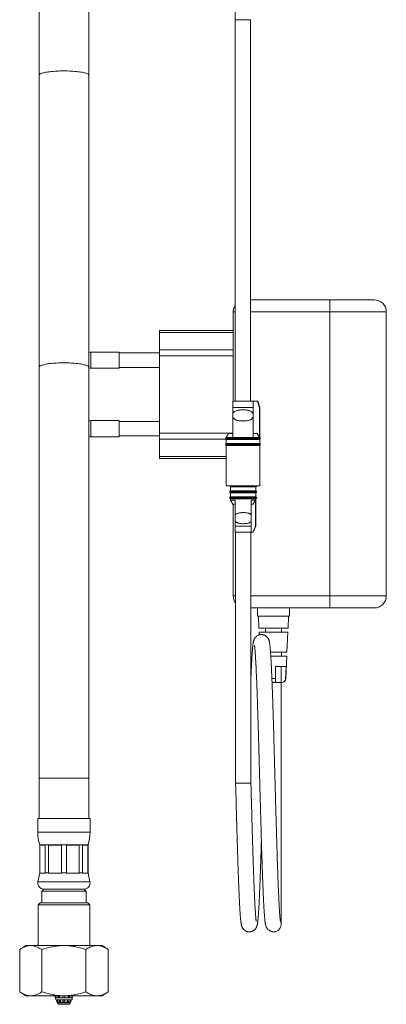
# Model space of a CAD drawing. Units: millimetres. Extents: x -196 to 529, y -398 to 651.
# Drawn here: x 384 to 475, y -130 to 115 of the extents above; entities that cross this region are included whole.
import ezdxf

# ---------------------------------------------------------------- set-up
doc = ezdxf.new("R2010")
doc.units = ezdxf.units.MM

msp = doc.modelspace()

# ---------------------------------------------------------------- linework, layer by layer
at = {"color": 7, "linetype": 'Continuous', "lineweight": 18}
for p, q in [((388.98, 189.36), (388.98, 100.86)), ((401.28, 100.86), (401.28, 189.36)), ((437.67, 114.63), (437.67, 19.91)), ((441.47, 114.63), (437.67, 114.63)), ((441.47, 19.91), (441.47, 114.63)), ((388.98, 100.86), (388.98, 28.4)), ((401.28, 28.4), (401.28, 100.86)), ((441.47, 45.11), (461.14, 45.11)), ((461.14, 45.11), (461.14, 42.11)), ((461.14, 45.11), (472.14, 45.11)), ((437.14, 19.91), (437.14, 42.11)), ((437.67, 42.11), (437.14, 42.11)), ((461.14, 42.11), (441.47, 42.11)), ((461.14, -28.39), (461.14, 42.11)), ((475.14, 42.11), (461.14, 42.11)), ((475.14, -28.39), (475.14, 42.11)), ((437.14, 37.48), (418.84, 37.48)), ((418.84, 36.99), (418.84, 37.48)), ((437.14, 36.99), (418.84, 36.99)), ((418.84, 36.99), (418.84, 32.71)), ((408.84, 32.11), (401.84, 32.11)), ((401.84, 32.11), (401.84, 28.11)), ((408.84, 28.11), (408.84, 32.11)), ((418.84, 31.91), (408.84, 31.91)), ((418.84, 32.71), (437.14, 32.71)), ((418.84, 31.19), (418.84, 32.71)), ((437.14, 31.19), (418.84, 31.19)), ((418.84, 31.19), (418.84, 12.03)), ((388.98, 28.4), (388.98, -73.67)), ((401.28, -73.67), (401.28, 28.4)), ((401.84, 28.11), (408.84, 28.11)), ((408.84, 28.31), (418.84, 28.31)), ((437.07, 18.41), (437.07, 19.91)), ((442.07, 19.91), (437.07, 19.91)), ((442.07, 19.91), (443.14, 19.91)), ((443.22, 19.91), (443.14, 19.91)), ((443.72, 18.41), (443.22, 19.91)), ((442.07, 18.41), (437.07, 18.41)), ((437.07, 16.84), (437.07, 18.41)), ((442.07, 16.84), (442.07, 18.41)), ((443.65, 18.41), (443.65, 10.91)), ((443.72, 18.41), (443.65, 18.41)), ((443.72, 10.91), (443.72, 18.41)), ((408.84, 15.11), (401.84, 15.11)), ((401.84, 15.11), (401.84, 11.11)), ((408.84, 11.11), (408.84, 15.11)), ((418.84, 14.91), (408.84, 14.91)), ((437.07, 16.84), (437.07, 15.98)), ((437.07, 10.91), (437.07, 15.98)), ((442.07, 16.84), (442.07, 15.98)), ((442.07, 10.91), (442.07, 15.98)), ((401.84, 11.11), (408.84, 11.11)), ((408.84, 11.31), (418.84, 11.31)), ((418.84, 10.51), (418.84, 12.03)), ((418.84, 12.03), (437.07, 12.03)), ((418.84, 10.51), (418.84, 6.23)), ((435.26, 10.51), (418.84, 10.51)), ((435.22, 10.67), (435.22, 10.66)), ((443.92, 10.67), (435.22, 10.67)), ((435.22, 10.66), (443.92, 10.66)), ((435.99, 11.91), (435.42, 10.91)), ((437.07, 10.91), (435.42, 10.91)), ((435.42, 10.41), (435.42, 9.41)), ((443.72, 10.41), (435.42, 10.41)), ((435.99, 11.91), (437.07, 11.91)), ((442.07, 10.91), (437.07, 10.91)), ((442.07, 11.91), (443.06, 11.91)), ((443.65, 10.91), (442.07, 10.91)), ((443.06, 11.91), (443.65, 10.91)), ((443.72, 10.91), (443.65, 10.91)), ((443.72, 9.41), (443.72, 10.41)), ((443.92, 10.66), (443.92, 10.67)), ((435.22, 9.17), (435.22, 9.16)), ((443.92, 9.17), (435.22, 9.17)), ((435.22, 9.16), (443.92, 9.16)), ((443.72, 9.41), (435.42, 9.41)), ((435.42, 8.91), (435.42, -1.09)), ((443.72, 8.91), (435.42, 8.91)), ((443.72, -1.09), (443.72, 8.91)), ((443.92, 9.16), (443.92, 9.17)), ((418.84, 5.74), (418.84, 6.23)), ((418.84, 6.23), (435.42, 6.23)), ((418.84, 5.74), (435.42, 5.74)), ((443.72, -1.09), (435.42, -1.09)), ((436.49, -1.29), (436.49, -2.29)), ((436.49, -1.29), (442.79, -1.29)), ((436.49, -2.29), (442.79, -2.29)), ((442.79, -2.29), (442.79, -1.29)), ((436.29, -2.53), (436.29, -2.54)), ((442.99, -2.53), (436.29, -2.53)), ((436.29, -2.54), (439.64, -2.54)), ((436.29, -4.03), (436.29, -4.04)), ((442.99, -4.03), (436.29, -4.03)), ((436.29, -4.04), (439.64, -4.04)), ((436.49, -2.79), (436.49, -3.79)), ((436.49, -2.79), (442.79, -2.79)), ((436.49, -3.79), (442.79, -3.79)), ((436.49, -4.29), (436.49, -4.59)), ((436.49, -4.29), (442.79, -4.29)), ((436.49, -4.59), (437.07, -5.59)), ((436.49, -4.59), (437.64, -4.59)), ((437.64, -8.37), (437.64, -4.59)), ((439.64, -2.54), (442.99, -2.54)), ((439.64, -4.04), (442.99, -4.04)), ((441.64, -4.59), (442.7, -4.59)), ((441.64, -8.37), (441.64, -4.59)), ((442.7, -4.59), (442.1, -5.59)), ((442.7, -4.59), (442.7, -11.09)), ((442.79, -3.79), (442.79, -2.79)), ((442.79, -11.09), (442.79, -4.29)), ((442.99, -2.54), (442.99, -2.53)), ((442.99, -4.04), (442.99, -4.03)), ((437.64, -5.59), (437.07, -5.59)), ((437.14, -28.39), (437.14, -5.59)), ((442.1, -5.59), (441.64, -5.59)), ((437.64, -8.37), (437.64, -9.81)), ((441.64, -8.37), (441.64, -9.81)), ((437.64, -11.09), (437.64, -9.81)), ((437.64, -11.09), (441.64, -11.09)), ((441.64, -11.09), (441.64, -9.81)), ((442.14, -12.59), (442.79, -11.09)), ((442.7, -11.09), (442.79, -11.09)), ((437.64, -12.59), (441.64, -12.59)), ((437.74, -12.59), (437.74, -74.92)), ((441.54, -74.86), (441.54, -12.59)), ((442.03, -12.59), (441.64, -12.59)), ((442.03, -12.59), (442.14, -12.59)), ((437.14, -28.39), (437.74, -28.39)), ((441.54, -28.39), (461.14, -28.39)), ((461.14, -28.39), (461.14, -31.39)), ((461.14, -28.39), (475.14, -28.39)), ((461.14, -31.39), (441.54, -31.39)), ((443.14, -31.39), (443.14, -33.39)), ((451.14, -33.39), (451.14, -31.39)), ((472.14, -31.39), (461.14, -31.39)), ((443.14, -33.39), (451.14, -33.39)), ((443.39, -33.39), (443.53, -36.39)), ((450.76, -36.39), (450.89, -33.39)), ((443.53, -36.39), (450.76, -36.39)), ((445.14, -36.39), (445.14, -37.39)), ((449.14, -37.39), (449.14, -36.39)), ((443.57, -37.39), (443.6, -38.07)), ((443.57, -37.39), (450.71, -37.39)), ((450.48, -42.39), (450.71, -37.39)), ((446.41, -42.39), (450.48, -42.39)), ((446.48, -43.39), (450.44, -43.39)), ((449.14, -43.39), (449.14, -42.39)), ((450.19, -48.93), (450.44, -43.39)), ((446.64, -46.54), (446.64, -45.89)), ((447.64, -45.89), (450.28, -45.89)), ((447.64, -48.93), (447.64, -45.89)), ((449.08, -45.89), (449.08, -49.89)), ((446.74, -48.93), (447.64, -48.93)), ((446.78, -49.89), (447.64, -49.89)), ((449.08, -49.89), (447.64, -49.89)), ((449.08, -49.89), (449.12, -49.89)), ((449.12, -49.89), (449.19, -49.89)), ((450.14, -48.93), (450.19, -48.93)), ((388.98, -73.67), (388.98, -83.67)), ((388.98, -73.67), (401.28, -73.67)), ((401.28, -83.67), (401.28, -73.67)), ((388.63, -83.67), (388.63, -87.05)), ((388.63, -83.67), (401.63, -83.67)), ((401.63, -87.05), (401.63, -83.67)), ((388.63, -87.05), (401.63, -87.05)), ((389.13, -90.17), (389.13, -97.17)), ((389.13, -90.17), (401.13, -90.17)), ((390.47, -90.25), (389.16, -90.25)), ((389.16, -90.25), (389.16, -97.17)), ((390.47, -97.17), (390.47, -90.25)), ((394.51, -90.25), (391.34, -90.25)), ((391.34, -90.25), (391.34, -97.17)), ((394.51, -97.17), (394.51, -90.25)), ((398.91, -90.25), (395.74, -90.25)), ((395.74, -90.25), (395.74, -97.17)), ((398.91, -97.17), (398.91, -90.25)), ((401.09, -90.25), (399.78, -90.25)), ((399.78, -90.25), (399.78, -97.17)), ((401.09, -97.17), (401.09, -90.25)), ((401.13, -97.17), (401.13, -90.17)), ((389.13, -97.17), (388.66, -99.36)), ((389.13, -97.17), (389.16, -97.17)), ((389.16, -97.17), (389.13, -97.25)), ((390.49, -97.25), (389.13, -97.25)), ((390.47, -97.17), (391.34, -97.17)), ((390.49, -97.25), (390.47, -97.17)), ((391.34, -97.17), (391.29, -97.25)), ((394.56, -97.25), (391.29, -97.25)), ((394.56, -97.25), (394.51, -97.17)), ((394.51, -97.17), (395.74, -97.17)), ((395.74, -97.17), (395.69, -97.25)), ((398.96, -97.25), (395.69, -97.25)), ((398.96, -97.25), (398.91, -97.17)), ((398.91, -97.17), (399.78, -97.17)), ((399.78, -97.17), (399.76, -97.25)), ((401.12, -97.25), (399.76, -97.25)), ((401.12, -97.25), (401.09, -97.17)), ((401.09, -97.17), (401.13, -97.17)), ((401.59, -99.36), (401.13, -97.17)), ((388.66, -99.36), (401.59, -99.36)), ((390.13, -101.17), (389.63, -101.67)), ((389.63, -101.67), (389.63, -104.57)), ((389.63, -101.67), (395.13, -101.67)), ((390.13, -101.17), (400.13, -101.17)), ((390.13, -101.17), (395.13, -101.17)), ((395.13, -101.17), (400.13, -101.17)), ((395.13, -101.67), (400.63, -101.67)), ((400.63, -101.67), (400.13, -101.17)), ((400.63, -104.57), (400.63, -101.67)), ((389.23, -104.57), (388.73, -105.07)), ((388.73, -105.07), (388.73, -115.17)), ((401.53, -105.07), (388.73, -105.07)), ((389.23, -104.57), (401.03, -104.57)), ((401.53, -105.07), (401.03, -104.57)), ((401.53, -115.17), (401.53, -105.07)), ((385.66, -115.17), (384.16, -116.17)), ((384.16, -126.67), (384.16, -116.17)), ((385.66, -115.17), (404.59, -115.17)), ((389.64, -126.67), (389.64, -116.17)), ((400.61, -126.67), (400.61, -116.17)), ((406.09, -116.17), (404.59, -115.17)), ((406.09, -126.67), (406.09, -116.17)), ((384.16, -126.67), (385.66, -127.67)), ((404.59, -127.67), (406.09, -126.67)), ((385.66, -127.67), (404.59, -127.67)), ((392.75, -127.67), (392.75, -127.67)), ((392.75, -127.67), (397.5, -127.67)), ((392.88, -127.67), (393.06, -128.17)), ((393.06, -128.17), (393.11, -128.67)), ((393.06, -128.17), (393.1, -128.17)), ((393.08, -127.67), (393.26, -128.17)), ((393.1, -128.17), (393.26, -128.17)), ((393.11, -128.67), (397.14, -128.67)), ((393.24, -128.67), (393.47, -129.31)), ((393.26, -128.17), (393.72, -128.17)), ((393.45, -129.17), (393.27, -128.67)), ((393.43, -128.67), (393.6, -129.17)), ((393.6, -129.17), (393.45, -129.17)), ((393.47, -129.31), (393.68, -129.67)), ((393.47, -129.31), (395.13, -129.31)), ((393.72, -128.17), (393.61, -127.67)), ((393.72, -128.17), (394.12, -128.17)), ((393.93, -129.17), (393.83, -128.67)), ((393.88, -127.67), (393.99, -128.17)), ((394.34, -129.17), (393.93, -129.17)), ((394.02, -127.67), (394.12, -128.17)), ((394.09, -128.67), (394.11, -128.76)), ((394.11, -128.76), (394.24, -128.76)), ((394.11, -128.76), (394.11, -129.17)), ((394.12, -128.17), (394.88, -128.17)), ((394.23, -128.67), (394.34, -129.17)), ((394.88, -128.17), (394.88, -127.67)), ((394.88, -128.17), (395.38, -128.17)), ((394.88, -129.17), (394.88, -128.67)), ((394.88, -128.76), (395.38, -128.76)), ((395.38, -129.17), (394.88, -129.17)), ((395.13, -129.31), (396.78, -129.31)), ((395.38, -127.67), (395.38, -128.17)), ((395.38, -128.17), (396.13, -128.17)), ((395.38, -128.67), (395.38, -129.17)), ((395.91, -129.17), (396.02, -128.67)), ((396.32, -129.17), (395.91, -129.17)), ((396.01, -128.76), (396.14, -128.76)), ((396.13, -128.17), (396.23, -127.67)), ((396.13, -128.17), (396.53, -128.17)), ((396.14, -128.76), (396.16, -128.67)), ((396.14, -128.76), (396.14, -129.17)), ((396.26, -128.17), (396.37, -127.67)), ((396.42, -128.67), (396.32, -129.17)), ((396.64, -127.67), (396.53, -128.17)), ((396.53, -128.17), (396.99, -128.17)), ((396.57, -129.67), (396.78, -129.31)), ((396.65, -129.17), (396.82, -128.67)), ((396.8, -129.17), (396.65, -129.17)), ((396.78, -129.31), (397.01, -128.67)), ((396.98, -128.67), (396.8, -129.17)), ((396.99, -128.17), (397.15, -128.17)), ((397.14, -128.67), (397.19, -128.17)), ((397.32, -127.67), (397.15, -128.17)), ((397.15, -128.17), (397.19, -128.17)), ((397.19, -128.17), (397.37, -127.67)), ((397.5, -127.67), (397.5, -127.67)), ((393.68, -129.67), (396.57, -129.67)), ((396.39, -129.77), (393.86, -129.77))]:
    msp.add_line(p, q, dxfattribs=at)
at = {"color": 7, "linetype": 'Continuous', "lineweight": 18, "flags": 128}
for points in [[(388.98, 100.86), (388.99, 100.94), (389.04, 101.02), (389.13, 101.1), (389.25, 101.17), (389.4, 101.25), (389.58, 101.32), (389.8, 101.39), (390.04, 101.45), (390.32, 101.52), (390.62, 101.58), (390.94, 101.63), (391.29, 101.68), (391.66, 101.73), (392.05, 101.77), (392.46, 101.81), (392.88, 101.84), (393.31, 101.86), (393.76, 101.88), (394.21, 101.9), (394.67, 101.91), (395.13, 101.91), (395.58, 101.91), (396.04, 101.9), (396.49, 101.88), (396.94, 101.86), (397.37, 101.84), (397.79, 101.81), (398.2, 101.77), (398.59, 101.73), (398.96, 101.68), (399.31, 101.63), (399.63, 101.58), (399.93, 101.52), (400.21, 101.45), (400.45, 101.39), (400.67, 101.32), (400.85, 101.25), (401, 101.17), (401.12, 101.1), (401.21, 101.02), (401.26, 100.94), (401.28, 100.86)], [(388.98, 28.4), (388.99, 28.48), (389.04, 28.56), (389.13, 28.63), (389.25, 28.71), (389.4, 28.78), (389.58, 28.85), (389.8, 28.92), (390.04, 28.99), (390.32, 29.05), (390.62, 29.11), (390.94, 29.17), (391.29, 29.22), (391.66, 29.26), (392.05, 29.31), (392.46, 29.34), (392.88, 29.37), (393.31, 29.4), (393.76, 29.42), (394.21, 29.43), (394.67, 29.44), (395.13, 29.45), (395.58, 29.44), (396.04, 29.43), (396.49, 29.42), (396.94, 29.4), (397.37, 29.37), (397.79, 29.34), (398.2, 29.31), (398.59, 29.26), (398.96, 29.22), (399.31, 29.17), (399.63, 29.11), (399.93, 29.05), (400.21, 28.99), (400.45, 28.92), (400.67, 28.85), (400.85, 28.78), (401, 28.71), (401.12, 28.63), (401.21, 28.56), (401.26, 28.48), (401.28, 28.4)], [(450.14, -48.93), (450.21, -47.47), (450.27, -46.28), (450.28, -45.89)]]:
    msp.add_lwpolyline(points, dxfattribs=at)
at = {"color": 7, "linetype": 'Continuous', "lineweight": 18}
for centre, radius, start, end in [((339.57, 114.63), 98.1, 0, 25.8419), ((472.14, 42.11), 3, 0, 90), ((440.14, 42.11), 3, 145.5985, 180), ((401.84, 30.11), 2, 90, 106.469), ((401.84, 30.11), 2, 253.531, 270), ((401.84, 13.11), 2, 90, 106.469), ((401.84, 13.11), 2, 253.531, 270), ((435.47, 10.67), 0.25, 101.537, 180), ((435.47, 10.66), 0.25, 180, 258.463), ((443.67, 10.67), 0.25, 0, 78.463), ((443.67, 10.66), 0.25, 281.537, 360), ((435.47, 9.17), 0.25, 101.537, 180), ((435.47, 9.16), 0.25, 180, 258.463), ((443.67, 9.17), 0.25, 0, 78.463), ((443.67, 9.16), 0.25, 281.537, 360), ((436.54, -2.53), 0.25, 101.537, 180), ((436.54, -1.04), 0.25, 190.3579, 258.463), ((442.74, -1.04), 0.25, 281.537, 349.6421), ((442.74, -2.53), 0.25, 0, 78.463), ((436.54, -2.54), 0.25, 180, 258.463), ((436.54, -4.03), 0.25, 101.537, 180), ((436.54, -4.04), 0.25, 180, 258.463), ((442.74, -2.54), 0.25, 281.537, 0), ((442.74, -4.03), 0.25, 0, 78.463), ((442.74, -4.04), 0.25, 281.537, 0), ((440.14, -28.39), 3, 180, 216.4525), ((472.14, -28.39), 3, 270, 0), ((449.19, -48.89), 1, 270, 357.3974), ((398.63, -87.05), 10, 180, 198.1949), ((391.63, -87.05), 10, 341.8051, 0), ((390.13, -99.67), 1.5, 167.9469, 270), ((400.13, -99.67), 1.5, 270, 12.0531), ((393.86, -129.57), 0.2, 210, 270), ((396.39, -129.57), 0.2, 270, 330)]:
    msp.add_arc(centre, radius, start, end, dxfattribs=at)
for points, knots in [([(442.07, 18.41), (442.07, 18.78), (442.07, 19.28), (442.07, 19.78), (442.07, 19.91)], [0, 0, 0, 0, 0.737082, 1, 1, 1, 1]), ([(443.14, 19.91), (443.16, 19.86), (443.33, 19.36), (443.5, 18.86), (443.65, 18.41)], [0, 0, 0, 0, 0.103711, 1, 1, 1, 1]), ([(437.07, 16.84), (437.1, 16.9), (437.16, 17.03), (437.29, 17.21), (437.47, 17.36), (437.71, 17.5), (438.02, 17.62), (438.46, 17.72), (438.98, 17.78), (439.58, 17.79), (440.18, 17.77), (440.7, 17.71), (441.11, 17.62), (441.4, 17.51), (441.63, 17.38), (441.81, 17.24), (441.94, 17.08), (442.02, 16.95), (442.06, 16.87), (442.07, 16.84)], [0, 0, 0, 0, 0.037285, 0.074631, 0.119757, 0.164961, 0.233061, 0.301287, 0.401201, 0.501193, 0.603131, 0.704981, 0.766744, 0.828423, 0.872882, 0.917272, 0.951067, 0.984823, 1, 1, 1, 1]), ([(442.07, 15.98), (442.04, 15.92), (441.98, 15.79), (441.84, 15.62), (441.67, 15.46), (441.42, 15.32), (441.11, 15.2), (440.68, 15.1), (440.16, 15.05), (439.56, 15.03), (438.95, 15.05), (438.44, 15.11), (438.02, 15.2), (437.73, 15.31), (437.5, 15.44), (437.33, 15.58), (437.2, 15.74), (437.11, 15.87), (437.08, 15.96), (437.07, 15.98)], [0, 0, 0, 0, 0.037285, 0.074631, 0.119757, 0.164961, 0.233061, 0.301287, 0.401201, 0.501193, 0.603131, 0.704981, 0.766744, 0.828423, 0.872882, 0.917272, 0.951067, 0.984823, 1, 1, 1, 1]), ([(437.64, -8.37), (437.64, -8.37), (437.71, -8.27), (437.85, -8.12), (438.1, -7.97), (438.37, -7.86), (438.71, -7.78), (439.11, -7.73), (439.52, -7.71), (439.96, -7.72), (440.42, -7.75), (440.81, -7.83), (441.12, -7.93), (441.33, -8.05), (441.51, -8.2), (441.6, -8.31), (441.64, -8.37)], [0, 0, 0, 0, 0.001706, 0.08489, 0.14733, 0.209863, 0.296989, 0.384219, 0.473932, 0.563654, 0.667476, 0.771151, 0.833415, 0.895598, 0.947833, 1, 1, 1, 1]), ([(441.64, -9.81), (441.6, -9.87), (441.5, -9.99), (441.31, -10.14), (441.08, -10.26), (440.76, -10.36), (440.39, -10.43), (439.96, -10.46), (439.52, -10.47), (439.1, -10.45), (438.69, -10.4), (438.36, -10.32), (438.09, -10.21), (437.85, -10.06), (437.72, -9.9), (437.64, -9.81)], [0, 0, 0, 0, 0.054706, 0.109495, 0.177203, 0.245016, 0.337826, 0.430724, 0.52558, 0.620425, 0.707146, 0.793761, 0.853682, 0.913524, 1, 1, 1, 1]), ([(437.64, -12.59), (437.64, -12.35), (437.64, -11.86), (437.64, -11.35), (437.64, -11.09)], [0, 0, 0, 0, 0.499059, 1, 1, 1, 1]), ([(441.64, -12.59), (441.64, -12.35), (441.64, -11.86), (441.64, -11.35), (441.64, -11.09)], [0, 0, 0, 0, 0.499059, 1, 1, 1, 1]), ([(442.7, -11.09), (442.57, -11.37), (442.35, -11.87), (442.12, -12.37), (442.03, -12.59)], [0, 0, 0, 0, 0.56915, 1, 1, 1, 1]), ([(448.86, -109.15), (448.86, -109.15), (448.87, -109.15), (448.86, -109.14), (448.86, -109.11), (448.85, -109.04), (448.84, -108.95), (448.82, -108.84), (448.8, -108.69), (448.78, -108.49), (448.75, -108.21), (448.72, -107.9), (448.7, -107.57), (448.67, -107.19), (448.64, -106.79), (448.61, -106.35), (448.58, -105.9), (448.56, -105.42), (448.53, -104.88), (448.5, -104.26), (448.46, -103.57), (448.43, -102.8), (448.39, -101.94), (448.35, -100.99), (448.31, -99.95), (448.26, -98.8), (448.22, -97.56), (448.17, -96.26), (448.12, -94.82), (448.07, -93.24), (448.02, -91.52), (447.96, -89.74), (447.91, -87.92), (447.86, -86.3), (447.82, -84.89), (447.79, -83.71), (447.75, -82.52), (447.72, -81.37), (447.69, -80.28), (447.66, -79.28), (447.64, -78.39), (447.62, -77.63), (447.6, -77), (447.59, -76.49), (447.57, -76.05), (447.56, -75.66), (447.55, -75.27), (447.54, -74.8), (447.52, -74.21), (447.5, -73.49), (447.48, -72.67), (447.45, -71.49), (447.41, -69.97), (447.36, -68.13), (447.3, -66.25), (447.25, -64.39), (447.2, -62.55), (447.15, -60.76), (447.09, -58.96), (447.04, -57.19), (446.98, -55.46), (446.93, -53.8), (446.87, -52.23), (446.82, -50.74), (446.76, -49.33), (446.71, -48.09), (446.66, -46.99), (446.62, -46.03), (446.58, -45.14), (446.53, -44.35), (446.49, -43.65), (446.46, -43.06), (446.42, -42.55), (446.39, -42.12), (446.36, -41.75), (446.33, -41.43), (446.31, -41.13), (446.28, -40.83), (446.24, -40.53), (446.2, -40.24), (446.17, -40.02), (446.14, -39.85), (446.11, -39.73), (446.08, -39.61), (446.05, -39.49), (446, -39.33), (445.93, -39.16), (445.85, -39), (445.76, -38.86), (445.68, -38.75), (445.58, -38.63), (445.47, -38.52), (445.35, -38.41), (445.21, -38.31), (445.1, -38.24), (445.01, -38.19), (444.89, -38.14), (444.74, -38.08), (444.59, -38.04), (444.45, -38.01), (444.31, -37.99), (444.13, -37.99), (443.9, -38), (443.66, -38.05), (443.4, -38.13), (443.14, -38.26), (442.91, -38.43), (442.71, -38.62), (442.57, -38.79), (442.47, -38.94), (442.39, -39.09), (442.32, -39.24), (442.29, -39.33), (442.25, -39.44), (442.22, -39.54), (442.19, -39.67), (442.15, -39.82), (442.12, -39.99), (442.09, -40.2), (442.05, -40.46), (442.01, -40.78), (441.97, -41.15), (441.94, -41.57), (441.9, -42.02), (441.87, -42.51), (441.83, -43.02), (441.8, -43.52), (441.77, -44), (441.74, -44.49), (441.71, -45.08), (441.68, -45.79), (441.64, -46.65), (441.59, -47.62), (441.56, -48.35), (441.54, -48.79), (441.54, -48.85)], [0, 0, 0, 0, 0.000082, 0.003297, 0.008615, 0.013331, 0.017817, 0.022506, 0.027401, 0.0351, 0.043269, 0.051477, 0.059228, 0.066516, 0.075353, 0.083384, 0.090604, 0.098337, 0.106588, 0.11539, 0.124743, 0.134648, 0.145105, 0.156116, 0.167683, 0.179806, 0.192382, 0.204971, 0.217523, 0.232536, 0.247495, 0.2624, 0.277251, 0.292049, 0.301271, 0.310471, 0.319651, 0.328666, 0.336958, 0.34447, 0.351203, 0.357156, 0.361536, 0.36537, 0.368659, 0.371403, 0.374136, 0.37743, 0.382033, 0.387414, 0.393574, 0.400514, 0.413945, 0.42789, 0.442348, 0.457318, 0.471373, 0.485851, 0.500754, 0.516014, 0.531245, 0.546385, 0.561434, 0.576392, 0.591259, 0.606036, 0.618282, 0.630465, 0.642585, 0.65423, 0.665067, 0.675095, 0.684315, 0.692726, 0.700328, 0.707261, 0.714515, 0.722282, 0.730596, 0.739645, 0.749471, 0.753369, 0.757387, 0.761528, 0.765959, 0.769297, 0.77297, 0.776957, 0.779547, 0.781493, 0.78295, 0.78426, 0.786525, 0.788328, 0.789689, 0.790624, 0.791594, 0.792943, 0.79464, 0.795598, 0.796631, 0.798302, 0.800164, 0.802289, 0.804603, 0.807175, 0.810038, 0.813011, 0.815534, 0.817624, 0.821163, 0.82392, 0.826513, 0.82955, 0.833083, 0.837111, 0.841599, 0.848115, 0.855344, 0.862881, 0.873187, 0.88347, 0.893175, 0.902286, 0.912357, 0.921589, 0.929983, 0.937541, 0.94478, 0.952292, 0.962975, 0.974166, 0.985865, 0.998072, 1, 1, 1, 1]), ([(442.41, -40.6), (442.41, -40.59), (442.41, -40.59), (442.42, -40.62), (442.42, -40.67), (442.44, -40.75), (442.45, -40.84), (442.47, -40.97), (442.49, -41.14), (442.51, -41.36), (442.53, -41.6), (442.56, -41.84), (442.58, -42.11), (442.6, -42.42), (442.63, -42.81), (442.66, -43.29), (442.7, -43.88), (442.74, -44.57), (442.78, -45.37), (442.83, -46.27), (442.87, -47.31), (442.93, -48.5), (442.98, -49.85), (443.04, -51.3), (443.09, -52.85), (443.15, -54.47), (443.2, -56.18), (443.26, -57.96), (443.32, -59.79), (443.37, -61.62), (443.42, -63.34), (443.47, -64.95), (443.51, -66.43), (443.55, -67.89), (443.59, -69.32), (443.63, -70.72), (443.66, -71.92), (443.69, -72.9), (443.71, -73.65), (443.73, -74.31), (443.74, -74.88), (443.75, -75.33), (443.76, -75.7), (443.77, -76.02), (443.78, -76.38), (443.79, -76.8), (443.81, -77.34), (443.83, -78.04), (443.85, -78.9), (443.88, -79.87), (443.91, -80.94), (443.94, -82.1), (443.97, -83.3), (444.01, -84.52), (444.05, -85.96), (444.1, -87.63), (444.15, -89.5), (444.21, -91.32), (444.26, -93.1), (444.32, -94.73), (444.37, -96.21), (444.41, -97.56), (444.46, -98.83), (444.51, -100.02), (444.55, -101.11), (444.59, -102.09), (444.63, -102.98), (444.67, -103.78), (444.7, -104.5), (444.74, -105.13), (444.77, -105.7), (444.79, -106.18), (444.82, -106.61), (444.85, -107.01), (444.87, -107.41), (444.9, -107.82), (444.94, -108.22), (444.97, -108.6), (445.01, -108.94), (445.04, -109.2), (445.06, -109.39), (445.08, -109.52), (445.1, -109.65), (445.12, -109.77), (445.14, -109.89), (445.16, -109.99), (445.19, -110.1), (445.22, -110.21), (445.27, -110.39), (445.36, -110.6), (445.47, -110.8), (445.63, -111.03), (445.83, -111.24), (446.02, -111.38), (446.17, -111.48), (446.3, -111.54), (446.4, -111.59), (446.5, -111.63), (446.6, -111.67), (446.69, -111.7), (446.8, -111.74), (446.91, -111.76), (447.03, -111.79), (447.1, -111.79), (447.14, -111.79)], [0, 0, 0, 0, 0.004019, 0.010777, 0.017231, 0.023384, 0.029296, 0.03499, 0.044242, 0.052953, 0.061188, 0.068945, 0.076628, 0.085045, 0.094219, 0.10588, 0.118572, 0.132296, 0.147053, 0.16238, 0.177796, 0.196411, 0.215153, 0.234023, 0.253019, 0.272141, 0.29139, 0.310764, 0.329995, 0.348682, 0.366822, 0.38152, 0.395838, 0.409775, 0.423331, 0.436506, 0.449251, 0.457046, 0.464007, 0.470132, 0.475423, 0.479878, 0.482793, 0.485655, 0.489019, 0.492884, 0.497251, 0.504317, 0.512395, 0.521486, 0.531589, 0.542706, 0.554367, 0.566057, 0.577776, 0.596586, 0.615472, 0.634432, 0.653465, 0.672569, 0.688544, 0.704573, 0.720616, 0.736133, 0.750961, 0.765098, 0.778535, 0.791261, 0.803269, 0.814554, 0.825113, 0.835041, 0.842923, 0.851469, 0.860694, 0.870615, 0.88126, 0.892664, 0.904094, 0.914953, 0.920767, 0.926371, 0.931767, 0.937492, 0.941404, 0.945552, 0.949932, 0.954465, 0.958856, 0.961958, 0.965049, 0.968129, 0.971202, 0.973625, 0.975278, 0.976398, 0.977619, 0.97911, 0.980935, 0.98313, 0.98571, 0.989766, 0.99453, 1, 1, 1, 1]), ([(447.64, -49.89), (447.64, -49.89), (447.64, -49.88), (447.64, -49.78), (447.64, -49.57), (447.64, -49.31), (447.64, -49.09), (447.64, -48.98), (447.64, -48.93)], [0, 0, 0, 0, 0.100181, 0.333439, 0.559534, 0.780359, 0.911962, 1, 1, 1, 1]), ([(449.04, -109.89), (449.04, -109.88), (449.04, -109.87), (449.04, -109.79), (449.04, -109.67), (449.04, -109.51), (449.04, -109.32), (449.04, -109.11), (449.04, -108.89), (449.04, -108.67), (449.04, -108.44), (449.04, -108.22), (449.04, -107.86), (449.04, -107.33), (449.04, -106.54), (449.04, -105.65), (449.04, -104.63), (449.04, -103.51), (449.04, -102.28), (449.04, -100.96), (449.04, -99.56), (449.04, -98.08), (449.04, -96.51), (449.04, -94.86), (449.04, -93.12), (449.04, -91.31), (449.04, -89.43), (449.04, -87.47), (449.04, -85.44), (449.04, -83.34), (449.04, -81.19), (449.04, -78.99), (449.04, -76.69), (449.04, -74.28), (449.04, -72.33), (449.04, -70.96), (449.04, -70.14), (449.04, -69.28), (449.04, -68.34), (449.04, -67.29), (449.04, -66.14), (449.04, -64.87), (449.04, -63.5), (449.04, -62.02), (449.04, -60.45), (449.04, -58.81), (449.04, -57.12), (449.04, -55.38), (449.04, -53.59), (449.04, -51.75), (449.04, -50.51), (449.04, -49.89)], [0, 0, 0, 0, 0.018897, 0.037432, 0.055365, 0.072508, 0.088719, 0.103899, 0.117223, 0.12961, 0.141084, 0.151663, 0.161363, 0.187576, 0.214205, 0.241334, 0.268949, 0.296892, 0.324685, 0.352266, 0.379641, 0.406818, 0.433905, 0.460997, 0.488095, 0.515199, 0.54231, 0.569433, 0.59657, 0.623717, 0.65086, 0.67787, 0.704504, 0.733859, 0.762718, 0.771698, 0.780701, 0.790368, 0.800872, 0.812222, 0.825195, 0.839147, 0.854099, 0.870077, 0.887097, 0.90511, 0.922929, 0.941462, 0.96059, 0.980163, 1, 1, 1, 1]), ([(449.12, -49.89), (449.16, -49.89), (449.31, -49.88), (449.57, -49.81), (449.86, -49.61), (450.06, -49.33), (450.13, -49.09), (450.14, -48.96), (450.14, -48.93)], [0, 0, 0, 0, 0.067692, 0.293315, 0.519111, 0.740849, 0.958967, 1, 1, 1, 1]), ([(437.74, -74.92), (437.75, -74.92), (437.78, -74.91), (437.95, -74.91), (438.19, -74.91), (438.48, -74.91), (438.79, -74.9), (439.1, -74.9), (439.38, -74.89), (439.56, -74.89), (439.64, -74.89)], [0, 0, 0, 0, 0.158195, 0.311679, 0.456511, 0.590042, 0.710978, 0.819149, 0.915148, 1, 1, 1, 1]), ([(437.74, -74.92), (437.76, -75.43), (437.78, -76.48), (437.83, -78.06), (437.87, -79.66), (437.92, -81.25), (437.96, -82.79), (438, -84.36), (438.05, -85.95), (438.09, -87.54), (438.14, -89.04), (438.18, -90.47), (438.22, -91.86), (438.27, -93.23), (438.31, -94.57), (438.35, -95.82), (438.39, -96.97), (438.43, -98.04), (438.47, -99.02), (438.5, -99.91), (438.53, -100.72), (438.57, -101.54), (438.6, -102.34), (438.64, -103.11), (438.67, -103.8), (438.7, -104.42), (438.73, -104.96), (438.75, -105.44), (438.77, -105.83), (438.79, -106.15), (438.81, -106.41), (438.83, -106.68), (438.84, -106.97), (438.87, -107.27), (438.89, -107.58), (438.91, -107.88), (438.94, -108.19), (438.96, -108.5), (438.99, -108.81), (439.02, -109.09), (439.05, -109.34), (439.08, -109.54), (439.11, -109.7), (439.13, -109.81), (439.14, -109.89), (439.15, -109.94), (439.17, -110.02), (439.19, -110.12), (439.22, -110.23), (439.26, -110.36), (439.3, -110.48), (439.37, -110.65), (439.46, -110.83), (439.6, -111.02), (439.77, -111.22), (439.97, -111.4), (440.21, -111.56), (440.47, -111.67), (440.72, -111.75), (440.97, -111.79), (441.2, -111.79), (441.4, -111.77), (441.56, -111.74), (441.68, -111.71), (441.79, -111.68), (441.89, -111.64), (441.98, -111.6), (442.06, -111.56), (442.15, -111.51), (442.24, -111.45), (442.35, -111.37), (442.44, -111.29), (442.57, -111.17), (442.72, -110.99), (442.82, -110.82), (442.89, -110.7), (442.92, -110.63), (442.95, -110.57), (442.98, -110.49), (443.01, -110.4), (443.05, -110.29), (443.08, -110.18), (443.11, -110.05), (443.14, -109.91), (443.17, -109.76), (443.19, -109.61), (443.21, -109.48), (443.22, -109.38), (443.24, -109.29), (443.25, -109.2), (443.26, -109.11), (443.28, -108.9), (443.32, -108.57), (443.36, -108.08), (443.4, -107.54), (443.44, -106.95), (443.48, -106.28), (443.53, -105.52), (443.57, -104.64), (443.62, -103.65), (443.67, -102.56), (443.72, -101.38), (443.78, -100.09), (443.83, -98.71), (443.88, -97.22), (443.94, -95.64), (443.99, -93.96), (444.05, -92.22), (444.1, -90.61), (444.13, -89.57), (444.14, -89.15)], [0, 0, 0, 0, 0.015817, 0.032165, 0.048721, 0.065195, 0.081337, 0.09694, 0.114899, 0.132129, 0.148726, 0.164768, 0.180315, 0.19717, 0.213414, 0.229023, 0.243982, 0.258276, 0.27166, 0.284396, 0.296485, 0.30793, 0.321838, 0.334816, 0.346957, 0.358262, 0.368732, 0.378364, 0.38716, 0.393469, 0.399263, 0.404984, 0.411925, 0.420171, 0.427566, 0.435769, 0.44478, 0.454601, 0.465053, 0.476162, 0.486168, 0.495069, 0.502863, 0.509551, 0.511672, 0.514123, 0.517317, 0.521258, 0.525951, 0.531401, 0.537447, 0.542503, 0.547281, 0.551832, 0.556102, 0.560028, 0.56363, 0.566988, 0.570108, 0.573011, 0.575789, 0.578417, 0.580121, 0.581594, 0.582904, 0.584141, 0.585296, 0.586359, 0.587322, 0.588924, 0.590152, 0.592098, 0.595127, 0.599266, 0.604526, 0.605512, 0.606559, 0.6081, 0.611185, 0.615478, 0.620987, 0.627357, 0.633316, 0.638753, 0.64625, 0.652473, 0.65743, 0.661471, 0.665247, 0.668993, 0.672707, 0.676391, 0.692465, 0.708357, 0.723032, 0.738179, 0.753798, 0.76989, 0.787745, 0.806004, 0.824631, 0.843625, 0.862987, 0.882717, 0.902815, 0.923281, 0.944115, 0.965167, 0.985789, 1, 1, 1, 1]), ([(439.64, -74.89), (439.73, -74.89), (439.91, -74.89), (440.19, -74.88), (440.49, -74.88), (440.8, -74.87), (441.09, -74.87), (441.34, -74.87), (441.49, -74.86), (441.56, -74.86), (441.54, -74.86), (441.54, -74.86)], [0, 0, 0, 0, 0.084851, 0.180848, 0.289016, 0.40995, 0.543478, 0.688307, 0.841788, 0.99999, 1, 1, 1, 1]), ([(442.87, -109.19), (442.87, -109.19), (442.87, -109.19), (442.87, -109.18), (442.87, -109.16), (442.86, -109.12), (442.85, -109.04), (442.83, -108.88), (442.8, -108.7), (442.78, -108.5), (442.76, -108.27), (442.74, -108.02), (442.71, -107.74), (442.68, -107.35), (442.64, -106.81), (442.6, -106.22), (442.58, -105.73), (442.55, -105.37), (442.53, -104.96), (442.51, -104.48), (442.48, -103.91), (442.45, -103.25), (442.41, -102.49), (442.37, -101.63), (442.34, -100.72), (442.3, -99.79), (442.26, -98.85), (442.23, -97.82), (442.19, -96.71), (442.14, -95.52), (442.1, -94.27), (442.06, -92.95), (442.02, -91.53), (441.97, -90.03), (441.92, -88.43), (441.88, -86.83), (441.83, -85.23), (441.78, -83.66), (441.74, -82.02), (441.69, -80.32), (441.64, -78.56), (441.59, -76.73), (441.56, -75.49), (441.54, -74.86)], [0, 0, 0, 0, 0.004759, 0.012346, 0.020182, 0.028265, 0.047275, 0.067384, 0.086726, 0.104748, 0.121446, 0.1413, 0.158905, 0.175943, 0.209426, 0.244163, 0.258154, 0.27253, 0.288694, 0.306928, 0.327619, 0.350458, 0.375445, 0.402579, 0.43186, 0.456373, 0.482211, 0.509372, 0.537857, 0.567671, 0.597133, 0.627796, 0.659668, 0.692754, 0.727041, 0.762499, 0.793797, 0.825902, 0.858791, 0.892526, 0.927217, 0.962993, 1, 1, 1, 1]), ([(448.86, -109.1), (448.9, -109.2), (449.01, -109.45), (449.06, -109.89), (449, -110.36), (448.84, -110.78), (448.59, -111.14), (448.3, -111.41), (447.99, -111.6), (447.69, -111.72), (447.41, -111.78), (447.23, -111.79), (447.14, -111.79)], [0, 0, 0, 0, 0.092117, 0.216129, 0.34014, 0.46045, 0.573979, 0.678649, 0.773447, 0.858237, 0.933487, 1, 1, 1, 1]), ([(384.16, -116.17), (384.39, -116.02), (384.87, -115.72), (385.53, -115.43), (386.12, -115.26), (386.63, -115.19), (387.19, -115.18), (387.78, -115.28), (388.4, -115.48), (389.03, -115.78), (389.44, -116.04), (389.64, -116.17)], [0, 0, 0, 0, 0.134204, 0.268354, 0.360523, 0.452792, 0.544936, 0.65741, 0.769909, 0.88494, 1, 1, 1, 1]), ([(389.64, -116.17), (390.12, -116.02), (391.07, -115.72), (392.39, -115.43), (393.57, -115.26), (394.6, -115.19), (395.7, -115.18), (396.88, -115.28), (398.14, -115.48), (399.38, -115.78), (400.2, -116.04), (400.61, -116.17)], [0, 0, 0, 0, 0.134204, 0.268354, 0.360523, 0.452792, 0.544936, 0.65741, 0.769909, 0.88494, 1, 1, 1, 1]), ([(400.61, -116.17), (400.77, -116.07), (401.08, -115.86), (401.57, -115.61), (402.06, -115.41), (402.55, -115.27), (403.03, -115.19), (403.5, -115.18), (403.97, -115.23), (404.45, -115.35), (404.93, -115.52), (405.48, -115.78), (405.86, -116.02), (406.09, -116.17)], [0, 0, 0, 0, 0.089092, 0.178175, 0.268211, 0.358234, 0.441963, 0.525777, 0.609502, 0.696309, 0.783207, 0.87005, 1, 1, 1, 1]), ([(389.64, -126.67), (389.4, -126.82), (388.92, -127.12), (388.27, -127.41), (387.68, -127.57), (387.16, -127.65), (386.61, -127.65), (386.02, -127.56), (385.39, -127.35), (384.77, -127.06), (384.36, -126.8), (384.16, -126.67)], [0, 0, 0, 0, 0.134204, 0.268354, 0.360523, 0.452792, 0.544936, 0.65741, 0.769909, 0.88494, 1, 1, 1, 1]), ([(400.61, -126.67), (400.13, -126.82), (399.18, -127.12), (397.86, -127.41), (396.68, -127.57), (395.65, -127.65), (394.55, -127.65), (393.37, -127.56), (392.11, -127.35), (390.87, -127.06), (390.05, -126.8), (389.64, -126.67)], [0, 0, 0, 0, 0.134204, 0.268354, 0.360523, 0.452792, 0.544936, 0.65741, 0.769909, 0.88494, 1, 1, 1, 1]), ([(406.09, -126.67), (405.86, -126.81), (405.41, -127.1), (404.71, -127.41), (404.09, -127.59), (403.53, -127.65), (403.04, -127.64), (402.56, -127.57), (402.07, -127.43), (401.58, -127.23), (401.09, -126.98), (400.77, -126.77), (400.61, -126.67)], [0, 0, 0, 0, 0.129955, 0.255779, 0.381558, 0.468255, 0.555051, 0.64175, 0.730762, 0.819784, 0.909887, 1, 1, 1, 1]), ([(393.1, -128.17), (393.1, -128.16), (393.04, -127.99), (392.98, -127.83), (392.93, -127.67)], [0, 0, 0, 0, 0.058176, 1, 1, 1, 1]), ([(396.99, -128.17), (397, -128.16), (397.05, -127.99), (397.11, -127.83), (397.17, -127.67)], [0, 0, 0, 0, 0.058176, 1, 1, 1, 1])]:
    msp.add_open_spline(points, degree=3, knots=knots, dxfattribs=at)

doc.saveas('drawing.dxf')
